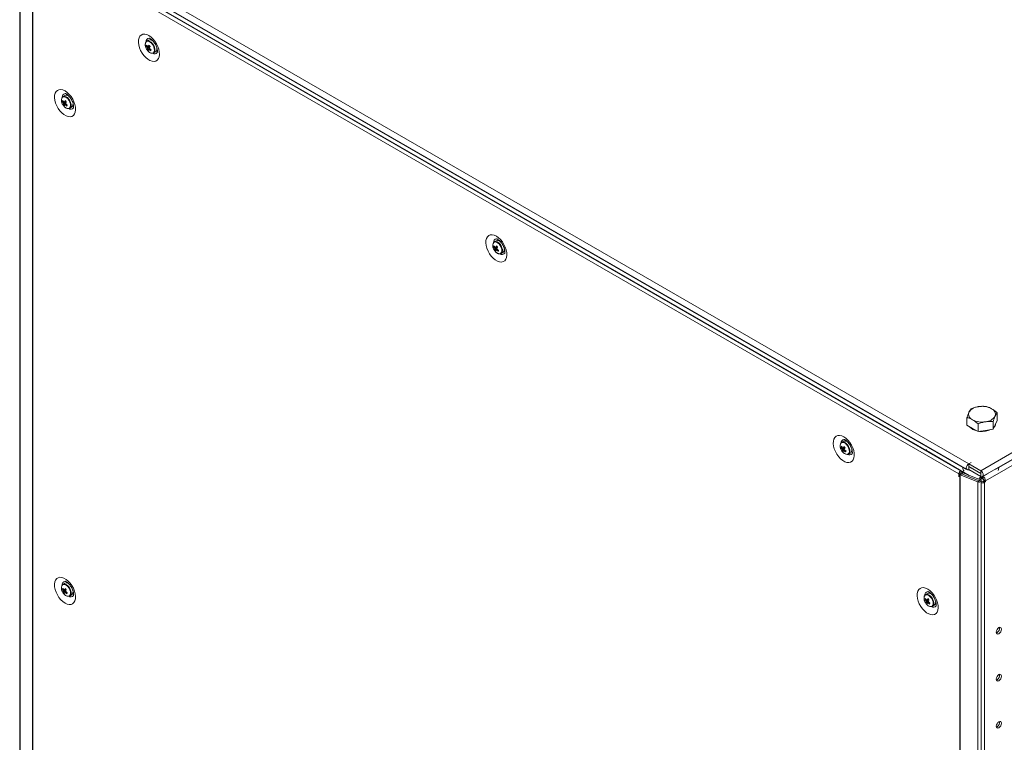
# Model space of a CAD drawing. Units: millimetres. Extents: x 63 to 8593, y 73 to 6099.
# Drawn here: x 6293 to 6874, y 4708 to 5134 of the extents above; entities that cross this region are included whole.
import ezdxf

# ---------------------------------------------------------------- set-up
doc = ezdxf.new("R2010")
doc.units = ezdxf.units.MM
doc.header["$LTSCALE"] = 5

msp = doc.modelspace()

# ---------------------------------------------------------------- linework, layer by layer
at = {"color": 7, "linetype": 'Continuous', "lineweight": 18}
for p, q in [((6859.78, 4868.04), (7426.88, 5195.41)), ((6301.28, 5190.46), (6852.68, 4872.14)), ((6860.81, 4864.59), (7427.91, 5191.96)), ((6292.57, 5188.19), (6292.55, 3865.4)), ((6292.79, 5187.78), (6292.78, 3864.98)), ((6300.25, 5187.01), (6851.65, 4868.69)), ((6304.7, 5184.19), (6849.18, 4869.87)), ((6870.39, 4869.87), (7416.35, 5185.04)), ((6300.05, 3858.99), (6300.06, 5181.79)), ((6300.25, 3858.85), (6300.26, 5181.65)), ((6846.73, 4866.18), (6300.99, 5181.23)), ((6848.24, 4867.77), (6302.49, 5182.83)), ((6292.57, 5170.96), (6292.54, 3867.4)), ((6827.65, 4879.89), (6327.72, 5168.5)), ((6368.66, 5122.13), (6367.57, 5121.5)), ((6369.8, 5122.86), (6369.52, 5122.31)), ((6371.06, 5121.66), (6371.1, 5121.72)), ((6371.4, 5121.4), (6371.39, 5121.4)), ((6366.92, 5117.91), (6366.97, 5117.77)), ((6367.26, 5118.58), (6367.88, 5118.62)), ((6367.84, 5116.68), (6369.24, 5117.87)), ((6368.04, 5115.92), (6368.34, 5115.58)), ((6371.57, 5114.57), (6372.66, 5115.2)), ((6373.39, 5117.93), (6373.39, 5117.93)), ((6373.52, 5117.52), (6373.46, 5117.52)), ((6317.42, 5085.25), (6317.48, 5085.11)), ((6317.76, 5085.91), (6318.39, 5085.95)), ((6319.16, 5089.46), (6318.07, 5088.83)), ((6318.34, 5084.02), (6319.74, 5085.2)), ((6321.79, 5088.82), (6321.81, 5088.84)), ((6321.9, 5088.74), (6321.89, 5088.73)), ((6323.89, 5085.27), (6323.89, 5085.27)), ((6318.55, 5083.25), (6318.85, 5082.91)), ((6322.07, 5081.9), (6323.16, 5082.53)), ((6573.72, 5003.75), (6572.63, 5003.12)), ((6571.98, 4999.53), (6572.04, 4999.39)), ((6572.32, 5000.2), (6572.95, 5000.24)), ((6572.9, 4998.3), (6574.3, 4999.49)), ((6573.11, 4997.54), (6573.41, 4997.2)), ((6576.13, 5003.28), (6576.16, 5003.34)), ((6576.46, 5003.02), (6576.45, 5003.01)), ((6578.45, 4999.55), (6578.45, 4999.55)), ((6578.59, 4999.14), (6578.52, 4999.13)), ((6576.63, 4996.19), (6577.72, 4996.82)), ((6851.6, 4894.88), (6851.6, 4899.4)), ((6869.45, 4897.64), (6869.45, 4902.16)), ((6854.87, 4893), (6851.6, 4894.88)), ((6858.14, 4891.11), (6854.87, 4893)), ((6858.14, 4891.11), (6858.14, 4895.63)), ((6867.06, 4892.49), (6867.06, 4897.01)), ((6868.25, 4895.07), (6867.06, 4892.49)), ((6869.45, 4897.64), (6868.25, 4895.07)), ((6862.6, 4891.8), (6858.14, 4891.11)), ((6867.06, 4892.49), (6862.6, 4891.8)), ((6777.38, 4881.81), (6778.01, 4881.86)), ((6778.78, 4885.37), (6777.69, 4884.73)), ((6781.19, 4884.9), (6781.22, 4884.96)), ((6781.52, 4884.64), (6781.51, 4884.63)), ((6777.05, 4881.15), (6777.1, 4881.01)), ((6777.96, 4879.92), (6779.36, 4881.1)), ((6778.17, 4879.16), (6778.47, 4878.82)), ((6781.69, 4877.81), (6782.78, 4878.44)), ((6783.51, 4881.17), (6783.51, 4881.17)), ((6783.65, 4880.76), (6783.58, 4880.75)), ((6827.65, 4879.66), (6827.65, 4879.89)), ((6827.65, 4879.66), (6827.65, 4879.89)), ((6862.54, 4862.08), (6893.41, 4879.89)), ((6854.09, 4872.96), (6852.68, 4872.14)), ((6852.68, 4870.51), (6852.68, 4872.14)), ((6852.75, 4870.55), (6852.68, 4870.51)), ((6852.68, 4870.43), (6852.75, 4870.47)), ((6852.68, 4870.43), (6852.68, 4868.79)), ((6854.16, 4872.92), (6852.75, 4872.1)), ((6852.75, 4872.1), (6859.78, 4868.04)), ((6852.75, 4872.1), (6852.75, 4870.47)), ((6852.75, 4870.47), (6859.78, 4866.4)), ((6852.82, 4870.43), (6852.75, 4870.38)), ((6852.75, 4870.38), (6852.75, 4868.75)), ((6852.75, 4870.38), (6859.78, 4866.32)), ((6854.09, 4872.96), (6854.16, 4872.92)), ((6854.09, 4872.87), (6854.09, 4872.96)), ((6847.58, 4866.67), (6846.73, 4866.18)), ((6846.73, 4864.54), (6846.73, 4866.18)), ((6846.8, 4864.58), (6846.73, 4864.54)), ((6846.73, 4864.54), (6846.8, 4864.5)), ((6846.8, 4866.13), (6847.65, 4866.62)), ((6847.45, 4865.76), (6846.8, 4866.13)), ((6846.8, 4864.5), (6846.8, 4866.13)), ((6847.43, 3542.96), (6847.45, 4865.76)), ((6848.3, 4866.25), (6847.45, 4865.76)), ((6847.58, 4866.58), (6847.58, 4866.67)), ((6847.65, 4866.71), (6848.5, 4867.2)), ((6848.26, 4866.27), (6847.65, 4866.62)), ((6847.68, 3542.85), (6847.69, 4865.64)), ((6848.37, 4866.2), (6847.69, 4865.64)), ((6858.07, 4861.45), (6847.69, 4865.64)), ((6848.3, 4866.25), (6848.26, 4866.27)), ((6848.38, 4866.21), (6848.37, 4866.2)), ((6858.76, 4862.01), (6848.38, 4866.21)), ((6849.05, 4866.86), (6848.4, 4867.24)), ((6848.44, 4866.26), (6849.13, 4866.82)), ((6848.5, 4867.18), (6848.5, 4867.2)), ((6859.51, 4862.63), (6849.13, 4866.82)), ((6852.68, 4868.79), (6852.75, 4868.83)), ((6852.75, 4868.75), (6859.78, 4864.69)), ((6859.78, 4866.4), (6859.78, 4868.04)), ((6859.78, 4866.32), (6859.78, 4864.69)), ((6860.42, 4863.67), (6860.42, 4864.49)), ((6860.53, 4863.4), (6860.53, 4864.5)), ((6860.63, 4863.67), (6860.63, 4864.52)), ((6860.63, 4863.67), (6860.63, 4864.52)), ((6861.06, 4864.65), (6860.98, 4864.69)), ((6861.06, 4863.42), (6861.06, 4864.65)), ((6858.05, 3538.65), (6858.07, 4861.45)), ((6858.76, 4862.01), (6858.07, 4861.45)), ((6858.82, 4862.06), (6859.51, 4862.63)), ((6859.57, 4862.6), (6859.57, 4862.69)), ((6859.73, 4863.17), (6859.93, 4863.06)), ((6859.93, 4863.06), (6860.53, 4863.4)), ((6859.93, 4863.06), (6859.93, 4863.38)), ((6860.42, 4863.67), (6860, 4863.42)), ((6860.02, 3539.24), (6860.04, 4862.04)), ((6860.1, 4861.77), (6860.04, 4861.81)), ((6861.41, 4862.89), (6860.53, 4863.4)), ((6861.06, 4863.42), (6860.63, 4863.67)), ((6861.48, 4862.08), (6860.95, 4861.77)), ((6860.95, 4861.77), (6862.01, 4861.16)), ((6861.41, 4862.89), (6861.46, 4862.86)), ((6861.48, 4862.69), (6862.54, 4862.08)), ((6861.48, 4862.08), (6861.48, 4862.69)), ((6861.48, 4862.08), (6862.54, 4861.46)), ((6862, 3543.01), (6862.01, 4861.16)), ((6862.54, 4861.46), (6862.01, 4861.16)), ((6862.54, 4862.08), (6862.54, 4861.46)), ((6319.16, 4801.63), (6318.06, 4801)), ((6317.42, 4797.42), (6317.47, 4797.28)), ((6317.76, 4798.08), (6318.38, 4798.12)), ((6318.34, 4796.19), (6319.73, 4797.37)), ((6318.54, 4795.42), (6318.84, 4795.08)), ((6322.06, 4794.07), (6323.16, 4794.7)), ((6323.89, 4797.43), (6323.89, 4797.44)), ((6323.94, 4797.3), (6323.91, 4797.3)), ((6828.28, 4795.55), (6827.18, 4794.92)), ((6829.42, 4796.28), (6829.14, 4795.73)), ((6830.92, 4794.93), (6830.9, 4794.91)), ((6831.02, 4794.82), (6831.01, 4794.82)), ((6826.54, 4791.34), (6826.59, 4791.2)), ((6826.88, 4792), (6827.5, 4792.04)), ((6827.46, 4790.11), (6828.86, 4791.29)), ((6827.66, 4789.34), (6827.96, 4789)), ((6831.18, 4787.99), (6832.28, 4788.62)), ((6833.01, 4791.35), (6833.01, 4791.36)), ((6869.38, 4772.45), (6868.95, 4772.27)), ((6869.38, 4744.69), (6868.95, 4744.51)), ((6869.38, 4716.92), (6868.95, 4716.75))]:
    msp.add_line(p, q, dxfattribs=at)
at = {"color": 8, "linetype": 'Continuous', "lineweight": 18}
for p, q in [((6827.65, 4879.89), (6852.99, 4865.26)), ((6849.39, 4870), (6849.18, 4869.87)), ((6852.64, 4870.45), (6852.68, 4870.43)), ((6870.18, 4870), (6870.39, 4869.87)), ((6847.65, 4866.71), (6847.61, 4866.73)), ((6859.78, 4866.32), (6859.82, 4866.34)), ((6860, 4863.42), (6860, 4864.59)), ((6864.03, 4866.37), (6861.06, 4864.65)), ((6859.57, 4862.69), (6859.48, 4862.64)), ((6860.1, 4861.77), (6860.04, 4861.73)), ((6861.41, 4862.89), (6861.41, 4863))]:
    msp.add_line(p, q, dxfattribs=at)
at = {"color": 7, "linetype": 'Continuous', "lineweight": 18, "flags": 128}
for points in [[(6368.8, 5124.77), (6367.54, 5125.35), (6366.34, 5125.61), (6365.24, 5125.54), (6364.29, 5125.14), (6363.52, 5124.44), (6362.96, 5123.45), (6362.65, 5122.23), (6362.58, 5120.81), (6362.77, 5119.27), (6363.21, 5117.65), (6363.88, 5116.03), (6364.74, 5114.48), (6365.78, 5113.05), (6366.93, 5111.81), (6368.17, 5110.8), (6369.43, 5110.08), (6370.66, 5109.66), (6371.82, 5109.56), (6372.85, 5109.8), (6373.72, 5110.35), (6374.38, 5111.2), (6374.82, 5112.31), (6375.01, 5113.64), (6374.95, 5115.13), (6374.63, 5116.72), (6374.08, 5118.34), (6373.31, 5119.94), (6372.35, 5121.43), (6371.25, 5122.78), (6370.05, 5123.9), (6368.8, 5124.77)], [(6369.75, 5114.67), (6370.17, 5114.49), (6370.96, 5114.39), (6371.62, 5114.6), (6372.1, 5115.13), (6372.36, 5115.91), (6372.37, 5116.88), (6372.12, 5117.95), (6371.65, 5119.03), (6371, 5120.02), (6370.22, 5120.84), (6369.38, 5121.4), (6368.55, 5121.67), (6367.82, 5121.61), (6367.24, 5121.24), (6366.87, 5120.58), (6366.74, 5119.76)], [(6373.25, 5115.86), (6373.81, 5115.82), (6373.86, 5115.83)], [(6319.3, 5092.11), (6320.55, 5091.24), (6321.75, 5090.11), (6322.85, 5088.77), (6323.81, 5087.27), (6324.58, 5085.68), (6325.13, 5084.05), (6325.45, 5082.46), (6325.51, 5080.97), (6325.32, 5079.64), (6324.89, 5078.53), (6324.22, 5077.68), (6323.35, 5077.13), (6322.32, 5076.9), (6321.16, 5076.99), (6319.93, 5077.41), (6318.67, 5078.14), (6317.44, 5079.14), (6316.28, 5080.38), (6315.24, 5081.81), (6314.38, 5083.37), (6313.71, 5084.98), (6313.27, 5086.6), (6313.08, 5088.15), (6313.15, 5089.56), (6313.46, 5090.79), (6314.02, 5091.77), (6314.79, 5092.48), (6315.74, 5092.87), (6316.84, 5092.94), (6318.05, 5092.69), (6319.3, 5092.11)], [(6320.25, 5082), (6320.67, 5081.83), (6321.46, 5081.72), (6322.13, 5081.94), (6322.61, 5082.46), (6322.86, 5083.24), (6322.87, 5084.21), (6322.62, 5085.28), (6322.16, 5086.36), (6321.5, 5087.35), (6320.72, 5088.17), (6319.88, 5088.73), (6319.05, 5089), (6318.32, 5088.94), (6317.74, 5088.57), (6317.37, 5087.91), (6317.24, 5087.1)], [(6320.02, 5089.64), (6320.17, 5089.98), (6320.3, 5090.19)], [(6324.36, 5083.16), (6323.91, 5083.16), (6323.75, 5083.19)], [(6573.86, 5006.39), (6575.11, 5005.52), (6576.31, 5004.39), (6577.41, 5003.05), (6578.37, 5001.55), (6579.14, 4999.96), (6579.69, 4998.33), (6580.01, 4996.74), (6580.07, 4995.26), (6579.88, 4993.93), (6579.44, 4992.82), (6578.78, 4991.97), (6577.91, 4991.41), (6576.88, 4991.18), (6575.72, 4991.28), (6574.49, 4991.69), (6573.23, 4992.42), (6571.99, 4993.43), (6570.84, 4994.67), (6569.8, 4996.1), (6568.94, 4997.65), (6568.27, 4999.27), (6567.83, 5000.88), (6567.64, 5002.43), (6567.71, 5003.85), (6568.02, 5005.07), (6568.58, 5006.06), (6569.35, 5006.76), (6570.3, 5007.16), (6571.4, 5007.23), (6572.6, 5006.97), (6573.86, 5006.39)], [(6574.58, 5003.93), (6574.73, 5004.27), (6574.86, 5004.47)], [(6574.81, 4996.29), (6575.23, 4996.11), (6576.02, 4996), (6576.68, 4996.22), (6577.16, 4996.75), (6577.42, 4997.53), (6577.43, 4998.5), (6577.18, 4999.57), (6576.71, 5000.65), (6576.06, 5001.64), (6575.28, 5002.45), (6574.44, 5003.02), (6573.61, 5003.29), (6572.88, 5003.23), (6572.3, 5002.85), (6571.93, 5002.2), (6571.8, 5001.38)], [(6578.92, 4997.44), (6578.47, 4997.45), (6578.29, 4997.48)], [(6778.92, 4888.01), (6780.17, 4887.14), (6781.37, 4886.01), (6782.47, 4884.67), (6783.43, 4883.17), (6784.2, 4881.58), (6784.75, 4879.95), (6785.07, 4878.36), (6785.13, 4876.87), (6784.94, 4875.55), (6784.51, 4874.44), (6783.84, 4873.59), (6782.97, 4873.03), (6781.94, 4872.8), (6780.78, 4872.89), (6779.55, 4873.31), (6778.29, 4874.04), (6777.06, 4875.05), (6775.9, 4876.29), (6774.86, 4877.71), (6774, 4879.27), (6773.33, 4880.89), (6772.89, 4882.5), (6772.7, 4884.05), (6772.77, 4885.47), (6773.08, 4886.69), (6773.64, 4887.68), (6774.41, 4888.38), (6775.36, 4888.78), (6776.46, 4888.85), (6777.67, 4888.59), (6778.92, 4888.01)], [(6779.87, 4877.91), (6780.29, 4877.73), (6781.08, 4877.62), (6781.75, 4877.84), (6782.23, 4878.36), (6782.48, 4879.15), (6782.49, 4880.12), (6782.25, 4881.19), (6781.78, 4882.27), (6781.12, 4883.26), (6780.34, 4884.07), (6779.5, 4884.64), (6778.67, 4884.9), (6777.94, 4884.85), (6777.36, 4884.47), (6776.99, 4883.81), (6776.86, 4883)], [(6779.64, 4885.55), (6779.79, 4885.89), (6779.92, 4886.09)], [(6783.98, 4879.06), (6783.53, 4879.07), (6783.37, 4879.09)], [(6827.75, 4880.6), (6827.67, 4880.25), (6827.65, 4879.89)], [(6827.65, 4879.89), (6827.67, 4880.25), (6827.75, 4880.6)], [(6849.18, 4869.87), (6850.97, 4868.99), (6851.5, 4868.78)], [(6852.68, 4872.14), (6852.12, 4871.69), (6851.65, 4871.06), (6851.34, 4870.33), (6851.23, 4869.63), (6851.34, 4869.05), (6851.65, 4868.69), (6852.12, 4868.6), (6852.68, 4868.79)], [(6852.68, 4870.51), (6852.66, 4870.5), (6852.65, 4870.48), (6852.64, 4870.46), (6852.64, 4870.45), (6852.64, 4870.43), (6852.65, 4870.42), (6852.66, 4870.42), (6852.68, 4870.43)], [(6868.06, 4868.78), (6868.6, 4868.99), (6870.39, 4869.87)], [(6848.5, 4867.2), (6848.43, 4867.55), (6848.24, 4867.77), (6847.95, 4867.82), (6847.61, 4867.71), (6847.28, 4867.43), (6846.99, 4867.05), (6846.8, 4866.61), (6846.73, 4866.18)], [(6847.65, 4866.71), (6847.65, 4866.72), (6847.64, 4866.73), (6847.63, 4866.73), (6847.61, 4866.73), (6847.6, 4866.72), (6847.59, 4866.7), (6847.58, 4866.68), (6847.58, 4866.67)], [(6852, 4868.6), (6852.97, 4868.28), (6854.06, 4867.99)], [(6859.78, 4864.69), (6860.34, 4864.5), (6860.81, 4864.59), (6861.12, 4864.95), (6861.23, 4865.53), (6861.12, 4866.23), (6860.81, 4866.96), (6860.34, 4867.59), (6859.78, 4868.04)], [(6859.78, 4866.32), (6859.8, 4866.32), (6859.81, 4866.32), (6859.82, 4866.33), (6859.82, 4866.34), (6859.82, 4866.36), (6859.81, 4866.38), (6859.8, 4866.39), (6859.78, 4866.4)], [(6858.07, 4861.45), (6858.52, 4861.33), (6859.01, 4861.33), (6859.46, 4861.43), (6859.81, 4861.62), (6860.01, 4861.88), (6860.02, 4862.16), (6859.84, 4862.43), (6859.51, 4862.63)], [(6858.76, 4862.01), (6858.78, 4862.01), (6858.8, 4862.01), (6858.81, 4862.01), (6858.83, 4862.02), (6858.84, 4862.03), (6858.84, 4862.04)], [(6319.29, 4789.91), (6320.55, 4789.33), (6321.75, 4789.07), (6322.85, 4789.14), (6323.8, 4789.54), (6324.58, 4790.24), (6325.13, 4791.23), (6325.45, 4792.45), (6325.51, 4793.87), (6325.32, 4795.42), (6324.88, 4797.03), (6324.22, 4798.65), (6323.35, 4800.2), (6322.31, 4801.63), (6321.16, 4802.87), (6319.92, 4803.88), (6318.67, 4804.61), (6317.43, 4805.02), (6316.27, 4805.12), (6315.24, 4804.88), (6314.37, 4804.33), (6313.71, 4803.48), (6313.27, 4802.37), (6313.08, 4801.04), (6313.14, 4799.56), (6313.46, 4797.97), (6314.01, 4796.34), (6314.78, 4794.74), (6315.74, 4793.25), (6316.84, 4791.91), (6318.04, 4790.78), (6319.29, 4789.91)], [(6320.25, 4794.17), (6320.67, 4794), (6321.46, 4793.89), (6322.12, 4794.11), (6322.6, 4794.63), (6322.86, 4795.41), (6322.86, 4796.38), (6322.62, 4797.45), (6322.15, 4798.53), (6321.5, 4799.52), (6320.71, 4800.34), (6319.87, 4800.9), (6319.05, 4801.17), (6318.32, 4801.11), (6317.74, 4800.74), (6317.37, 4800.08), (6317.24, 4799.27)], [(6320.3, 4802.36), (6320.17, 4802.15), (6320.02, 4801.81)], [(6323.75, 4795.36), (6323.91, 4795.33), (6324.35, 4795.33)], [(6828.42, 4798.2), (6827.16, 4798.77), (6825.96, 4799.03), (6824.86, 4798.96), (6823.9, 4798.57), (6823.13, 4797.86), (6822.58, 4796.88), (6822.26, 4795.65), (6822.2, 4794.24), (6822.39, 4792.69), (6822.83, 4791.07), (6823.49, 4789.45), (6824.36, 4787.9), (6825.39, 4786.47), (6826.55, 4785.23), (6827.79, 4784.23), (6829.04, 4783.5), (6830.28, 4783.08), (6831.44, 4782.98), (6832.47, 4783.22), (6833.34, 4783.77), (6834, 4784.62), (6834.44, 4785.73), (6834.63, 4787.06), (6834.57, 4788.55), (6834.25, 4790.14), (6833.7, 4791.76), (6832.93, 4793.36), (6831.97, 4794.86), (6830.87, 4796.2), (6829.67, 4797.33), (6828.42, 4798.2)], [(6829.37, 4788.09), (6829.79, 4787.91), (6830.58, 4787.81), (6831.24, 4788.03), (6831.72, 4788.55), (6831.98, 4789.33), (6831.98, 4790.3), (6831.74, 4791.37), (6831.27, 4792.45), (6830.62, 4793.44), (6829.83, 4794.26), (6828.99, 4794.82), (6828.17, 4795.09), (6827.44, 4795.03), (6826.86, 4794.66), (6826.49, 4794), (6826.36, 4793.19)], [(6832.87, 4789.28), (6833.43, 4789.24), (6833.47, 4789.25)], [(6872, 4774.53), (6871.88, 4773.78), (6871.54, 4773), (6871.04, 4772.32), (6870.44, 4771.84), (6869.85, 4771.63), (6869.34, 4771.73), (6869.01, 4772.12), (6868.89, 4772.74), (6869.01, 4773.49), (6869.34, 4774.27), (6869.85, 4774.95), (6870.44, 4775.43), (6871.04, 4775.64), (6871.54, 4775.54), (6871.88, 4775.15), (6872, 4774.53)], [(6872, 4746.77), (6871.88, 4746.01), (6871.54, 4745.24), (6871.04, 4744.56), (6870.44, 4744.08), (6869.85, 4743.87), (6869.34, 4743.97), (6869.01, 4744.35), (6868.89, 4744.97), (6869.01, 4745.73), (6869.34, 4746.51), (6869.85, 4747.19), (6870.44, 4747.67), (6871.04, 4747.87), (6871.54, 4747.78), (6871.88, 4747.39), (6872, 4746.77)], [(6872, 4719.01), (6871.88, 4718.25), (6871.54, 4717.47), (6871.04, 4716.79), (6870.44, 4716.31), (6869.85, 4716.11), (6869.34, 4716.2), (6869.01, 4716.59), (6868.89, 4717.21), (6869.01, 4717.97), (6869.34, 4718.74), (6869.85, 4719.43), (6870.44, 4719.91), (6871.04, 4720.11), (6871.54, 4720.01), (6871.88, 4719.63), (6872, 4719.01)]]:
    msp.add_lwpolyline(points, dxfattribs=at)
at = {"color": 8, "linetype": 'Continuous', "lineweight": 18, "flags": 128}
for points in [[(6368.34, 5115.58), (6369.18, 5114.88), (6370.02, 5114.48), (6370.81, 5114.41), (6371.45, 5114.69), (6371.89, 5115.28), (6372.08, 5116.13), (6372, 5117.16), (6371.67, 5118.25), (6371.11, 5119.32), (6370.38, 5120.25), (6369.54, 5120.95), (6368.7, 5121.35), (6367.91, 5121.42), (6367.27, 5121.14), (6366.83, 5120.55), (6366.64, 5119.7), (6366.72, 5118.67), (6366.92, 5117.91)], [(6318.85, 5082.91), (6319.68, 5082.22), (6320.53, 5081.81), (6321.31, 5081.75), (6321.95, 5082.02), (6322.39, 5082.62), (6322.58, 5083.47), (6322.5, 5084.49), (6322.17, 5085.59), (6321.61, 5086.65), (6320.88, 5087.58), (6320.05, 5088.28), (6319.2, 5088.68), (6318.41, 5088.75), (6317.77, 5088.47), (6317.33, 5087.88), (6317.14, 5087.03), (6317.22, 5086.01), (6317.42, 5085.25)], [(6573.41, 4997.2), (6574.24, 4996.5), (6575.09, 4996.1), (6575.87, 4996.03), (6576.51, 4996.31), (6576.95, 4996.9), (6577.14, 4997.75), (6577.06, 4998.78), (6576.73, 4999.87), (6576.17, 5000.94), (6575.44, 5001.87), (6574.61, 5002.57), (6573.76, 5002.97), (6572.97, 5003.03), (6572.33, 5002.76), (6571.89, 5002.17), (6571.7, 5001.32), (6571.78, 5000.29), (6571.98, 4999.53)], [(6778.47, 4878.82), (6779.3, 4878.12), (6780.15, 4877.72), (6780.93, 4877.65), (6781.57, 4877.93), (6782.01, 4878.52), (6782.2, 4879.37), (6782.12, 4880.39), (6781.79, 4881.49), (6781.23, 4882.56), (6780.5, 4883.49), (6779.67, 4884.19), (6778.82, 4884.59), (6778.03, 4884.65), (6777.39, 4884.38), (6776.95, 4883.78), (6776.76, 4882.93), (6776.84, 4881.91), (6777.05, 4881.15)], [(6870.39, 4869.87), (6870.25, 4868.81), (6869.93, 4868.12)], [(6318.84, 4795.08), (6319.67, 4794.38), (6320.52, 4793.98), (6321.31, 4793.92), (6321.95, 4794.19), (6322.39, 4794.79), (6322.58, 4795.64), (6322.5, 4796.66), (6322.17, 4797.76), (6321.61, 4798.82), (6320.87, 4799.75), (6320.04, 4800.45), (6319.19, 4800.85), (6318.41, 4800.92), (6317.77, 4800.64), (6317.33, 4800.05), (6317.14, 4799.2), (6317.22, 4798.18), (6317.42, 4797.42)], [(6827.96, 4789), (6828.79, 4788.3), (6829.64, 4787.9), (6830.43, 4787.84), (6831.07, 4788.11), (6831.51, 4788.7), (6831.7, 4789.55), (6831.62, 4790.58), (6831.29, 4791.68), (6830.73, 4792.74), (6829.99, 4793.67), (6829.16, 4794.37), (6828.31, 4794.77), (6827.53, 4794.84), (6826.89, 4794.56), (6826.45, 4793.97), (6826.26, 4793.12), (6826.34, 4792.09), (6826.54, 4791.34)]]:
    msp.add_lwpolyline(points, dxfattribs=at)
at = {"color": 8, "linetype": 'Continuous', "lineweight": 18}
for centre, radius, start, end in [((6369.22, 5121.17), 2.12, 99.32849, 182.82834), ((6372.12, 5116.12), 2.08, 236.26914, 322.06265), ((6319.79, 5088.45), 2.18, 100.62912, 181.2905), ((6322.61, 5083.48), 2.1, 236.73563, 321.00792), ((6574.35, 5002.73), 2.18, 100.62663, 181.2917), ((6577.17, 4997.76), 2.1, 236.74746, 320.99702), ((6779.41, 4884.35), 2.18, 100.62683, 181.29175), ((6782.23, 4879.38), 2.1, 236.74751, 320.99697), ((6851.73, 4869.63), 2.56, 174.45156, 228.19869), ((6319.73, 4800.66), 2.13, 100.25292, 182.50109), ((6322.6, 4795.71), 2.15, 237.83635, 319.61308), ((6828.84, 4794.59), 2.12, 99.33011, 182.82503), ((6831.73, 4789.54), 2.08, 236.26206, 322.06553)]:
    msp.add_arc(centre, radius, start, end, dxfattribs=at)
at = {"color": 7, "linetype": 'Continuous', "lineweight": 18}
for centre, radius, start, end in [((6369.5, 5119.73), 2.54, 38.35383, 109.22745), ((6373.06, 5120.05), 6.5, 200.51855, 219.47534), ((6370.49, 5117.54), 3.39, 150.73568, 162.23743), ((6372.78, 5121.5), 6.24, 207.87275, 217.31713), ((6373.05, 5122.12), 6.24, 207.87017, 217.32638), ((6369.3, 5117.91), 1.49, 187.79646, 206.09772), ((6370.52, 5116.44), 2.69, 162.37369, 174.86141), ((6372.4, 5120.39), 5.88, 219.08913, 228.60644), ((6368.21, 5117.86), 0.491, 65.83632, 104.54998), ((6377.35, 5113.42), 10.19, 146.17771, 151.30897), ((6371.19, 5115.74), 2.69, 162.37369, 174.86141), ((6368.83, 5117), 0.491, 245.83199, 284.55065), ((6378.67, 5127.81), 13.1, 221.71481, 225.98156), ((6374.21, 5122.82), 8.2, 230.17817, 238.04696), ((6378.01, 5112.72), 10.18, 146.1751, 151.31158), ((6367.75, 5116.95), 1.49, 7.7859, 26.09743), ((6374.47, 5123.43), 8.18, 230.17212, 238.05677), ((6427.16, 5091.31), 62.33, 156.17186, 156.79717), ((6370.91, 5117.17), 2.64, 311.47268, 24.57364), ((6323.56, 5087.39), 6.5, 200.51855, 219.47534), ((6321, 5084.87), 3.4, 150.74039, 162.22865), ((6323.28, 5088.83), 6.24, 207.87347, 217.32183), ((6323.56, 5089.46), 6.25, 207.87832, 217.31698), ((6319.8, 5085.25), 1.49, 187.78385, 206.11033), ((6318.71, 5085.19), 0.491, 65.79629, 104.55222), ((6327.85, 5080.75), 10.19, 146.18042, 151.31261), ((6320, 5087.06), 2.54, 38.36353, 109.21797), ((6329.2, 5095.17), 13.15, 221.72191, 225.97446), ((6328.54, 5080.04), 10.21, 146.17995, 151.30061), ((6318.25, 5084.28), 1.49, 7.78438, 26.10296), ((6321.41, 5084.51), 2.64, 311.49121, 24.55595), ((6321.01, 5083.78), 2.68, 162.36354, 174.87156), ((6322.89, 5087.71), 5.86, 219.0728, 228.62357), ((6321.69, 5083.07), 2.68, 162.36354, 174.87156), ((6319.33, 5084.34), 0.492, 245.86336, 284.49244), ((6324.7, 5090.15), 8.19, 230.17623, 238.05744), ((6324.97, 5090.77), 8.19, 230.17623, 238.05744), ((6376.76, 5059.03), 61.35, 156.16685, 156.80218), ((6574.56, 5001.34), 2.54, 38.35396, 109.22732), ((6578.12, 5001.67), 6.5, 200.51855, 219.47534), ((6575.56, 4999.16), 3.4, 150.73703, 162.23404), ((6577.84, 5003.12), 6.24, 207.87339, 217.31712), ((6578.11, 5003.74), 6.24, 207.87054, 217.32538), ((6574.36, 4999.53), 1.49, 187.79575, 206.09642), ((6575.58, 4998.06), 2.69, 162.37369, 174.86141), ((6577.46, 5002.01), 5.88, 219.08963, 228.60634), ((6573.27, 4999.48), 0.491, 65.83416, 104.55032), ((6582.41, 4995.04), 10.19, 146.17771, 151.30897), ((6576.25, 4997.36), 2.69, 162.37369, 174.86141), ((6573.89, 4998.62), 0.491, 245.83416, 284.55032), ((6583.73, 5009.43), 13.11, 221.71499, 225.98098), ((6579.27, 5004.44), 8.2, 230.17845, 238.04681), ((6583.08, 4994.34), 10.18, 146.1751, 151.31158), ((6572.81, 4998.57), 1.49, 7.78661, 26.09873), ((6579.53, 5005.05), 8.18, 230.172, 238.05676), ((6632, 4973.02), 62.09, 156.17166, 156.79941), ((6575.97, 4998.79), 2.64, 311.47268, 24.57364), ((6858.89, 4898.54), 7.3, 93.43231, 146.5601), ((6860.54, 4893.73), 12.28, 62.64233, 99.77107), ((6864.94, 4901.34), 3.52, 340.53815, 69.25775), ((6856.11, 4901.39), 3.52, 160.53815, 249.25775), ((6862.16, 4904.2), 7.3, 273.43338, 326.55903), ((6858.7, 4898.66), 7.25, 220.03358, 259.60049), ((6860.51, 4909.01), 12.28, 242.64233, 279.77107), ((6865.34, 4895.87), 3.19, 314.10702, 356.09471), ((6860.57, 4903.51), 12.37, 262.60288, 294.9826), ((6780.62, 4880.78), 3.4, 150.73597, 162.23409), ((6782.91, 4884.74), 6.25, 207.87465, 217.31585), ((6783.17, 4885.35), 6.24, 207.87051, 217.32542), ((6778.33, 4881.1), 0.491, 65.83524, 104.55015), ((6787.47, 4876.65), 10.19, 146.17697, 151.30818), ((6779.62, 4882.96), 2.54, 38.35457, 109.2266), ((6788.79, 4891.04), 13.1, 221.71454, 225.98144), ((6788.14, 4875.96), 10.18, 146.17436, 151.31079), ((6781.03, 4880.41), 2.64, 311.47268, 24.57384), ((6783.18, 4883.29), 6.5, 200.51855, 219.47534), ((6779.42, 4881.15), 1.49, 187.79854, 206.09563), ((6780.64, 4879.68), 2.69, 162.37257, 174.86027), ((6782.53, 4883.63), 5.88, 219.09045, 228.60552), ((6781.31, 4878.98), 2.69, 162.37257, 174.86027), ((6778.95, 4880.24), 0.491, 245.83524, 284.55015), ((6784.33, 4886.06), 8.2, 230.17853, 238.04673), ((6777.87, 4880.18), 1.49, 7.78695, 26.10038), ((6784.59, 4886.67), 8.18, 230.17177, 238.057), ((6837.17, 4854.59), 62.21, 156.17176, 156.7983), ((6848.41, 4867.42), 1.92, 240.16486, 248.14748), ((6848.62, 4866.8), 0.633, 240.12132, 248.19102), ((6861.77, 4861.91), 3.27, 124.20085, 161.15966), ((6859.32, 4861.93), 3.23, 2.60664, 57.3936), ((6860.49, 4862.65), 0.922, 122.60412, 177.39424), ((6860.53, 4864.02), 3.22, 261.20106, 297.33195), ((6860.53, 4862.59), 0.922, 242.60976, 297.3886), ((6860.56, 4862.65), 0.922, 2.60614, 57.39551), ((6319.99, 4799.25), 2.53, 39.07556, 109.32035), ((6323.56, 4799.55), 6.5, 200.51855, 219.47534), ((6321, 4797.04), 3.4, 150.74792, 162.21624), ((6323.29, 4801), 6.25, 207.8804, 217.3149), ((6323.54, 4801.62), 6.23, 207.86272, 217.32965), ((6319.8, 4797.42), 1.49, 187.79822, 206.09253), ((6321.01, 4795.95), 2.69, 162.37631, 174.85879), ((6322.89, 4799.89), 5.87, 219.08141, 228.61496), ((6318.71, 4797.36), 0.491, 65.81759, 104.54799), ((6327.81, 4792.94), 10.15, 146.16975, 151.3201), ((6321.69, 4795.24), 2.69, 162.36892, 174.86618), ((6319.33, 4796.5), 0.491, 245.83143, 284.53415), ((6329.17, 4807.31), 13.11, 221.71543, 225.98094), ((6324.7, 4802.32), 8.19, 230.17549, 238.05767), ((6328.49, 4792.24), 10.15, 146.16975, 151.3201), ((6318.24, 4796.45), 1.5, 7.80049, 26.08225), ((6324.97, 4802.94), 8.19, 230.17549, 238.05767), ((6378.93, 4770.26), 63.72, 156.17869, 156.79035), ((6321.43, 4796.66), 2.61, 311.35043, 23.51335), ((6829.11, 4793.15), 2.54, 38.35481, 109.22636), ((6832.68, 4793.47), 6.5, 200.51855, 219.47534), ((6830.12, 4790.96), 3.41, 150.75049, 162.21201), ((6832.4, 4794.92), 6.24, 207.86989, 217.32019), ((6832.68, 4795.55), 6.25, 207.88317, 217.31275), ((6828.92, 4791.34), 1.49, 187.79948, 206.0947), ((6830.13, 4789.87), 2.69, 162.36888, 174.86396), ((6832.02, 4793.81), 5.88, 219.0881, 228.60787), ((6827.83, 4791.28), 0.491, 65.83632, 104.54998), ((6836.99, 4786.83), 10.21, 146.18344, 151.30171), ((6830.81, 4789.16), 2.68, 162.36671, 174.86613), ((6828.45, 4790.42), 0.491, 245.83416, 284.55032), ((6838.35, 4801.29), 13.19, 221.72828, 225.96769), ((6833.81, 4796.22), 8.17, 230.16835, 238.06494), ((6837.64, 4786.14), 10.19, 146.17742, 151.30773), ((6827.36, 4790.37), 1.49, 7.79459, 26.09959), ((6834.08, 4796.84), 8.17, 230.16215, 238.06311), ((6886.44, 4764.87), 61.97, 156.16783, 156.7967), ((6830.53, 4790.6), 2.64, 311.47544, 24.57087), ((6867.79, 4775.14), 3.13, 300.70223, 8.68187), ((6867.79, 4747.38), 3.13, 300.70291, 8.683), ((6867.79, 4719.61), 3.13, 300.70063, 8.68392)]:
    msp.add_arc(centre, radius, start, end, dxfattribs=at)
for points, knots in [([(6366.66, 5119.6), (6366.65, 5119.49), (6366.61, 5119.09), (6366.72, 5118.49), (6366.9, 5118.03), (6366.95, 5117.91)], [0, 0, 0, 0, 0.205312, 0.793683, 1, 1, 1, 1]), ([(6368.86, 5123.25), (6368.87, 5123.25), (6368.89, 5123.26), (6369.21, 5123.16), (6369.6, 5122.96), (6370.06, 5122.67), (6370.68, 5122.18), (6371.44, 5121.39), (6372.18, 5120.42), (6372.83, 5119.32), (6373.34, 5118.17), (6373.69, 5117.06), (6373.85, 5116.09), (6373.85, 5115.33), (6373.78, 5114.89), (6373.7, 5114.76), (6373.73, 5114.79), (6373.73, 5114.79)], [0, 0, 0, 0, 0.061198, 0.135108, 0.180106, 0.219953, 0.294844, 0.372064, 0.451667, 0.532722, 0.614146, 0.694532, 0.772954, 0.849031, 0.923577, 0.999417, 1, 1, 1, 1]), ([(6367.82, 5117.71), (6367.88, 5117.74), (6368.41, 5117.99), (6368.99, 5118.25), (6369.5, 5118.49), (6369.54, 5118.5)], [0, 0, 0, 0, 0.113399, 0.930021, 1, 1, 1, 1]), ([(6369.6, 5118.29), (6369.57, 5118.27), (6369.08, 5117.96), (6368.53, 5117.62), (6368.02, 5117.3), (6367.95, 5117.26)], [0, 0, 0, 0, 0.069979, 0.886626, 1, 1, 1, 1]), ([(6368.35, 5115.58), (6368.48, 5115.45), (6368.86, 5115.07), (6369.28, 5114.82), (6369.56, 5114.65)], [0, 0, 0, 0, 0.34494, 1, 1, 1, 1]), ([(6368.41, 5118.31), (6368.47, 5118.34), (6368.72, 5118.47), (6368.97, 5118.6), (6369.17, 5118.7)], [0, 0, 0, 0, 0.232515, 1, 1, 1, 1]), ([(6368.63, 5116.55), (6368.69, 5116.59), (6368.95, 5116.75), (6369.2, 5116.91), (6369.39, 5117.03)], [0, 0, 0, 0, 0.246085, 1, 1, 1, 1]), ([(6369.53, 5116.93), (6369.39, 5116.84), (6369.2, 5116.7), (6369.01, 5116.56), (6368.95, 5116.53)], [0, 0, 0, 0, 0.7070535, 1, 1, 1, 1]), ([(6319.36, 5090.59), (6319.37, 5090.59), (6319.39, 5090.59), (6319.72, 5090.5), (6320.1, 5090.3), (6320.56, 5090.01), (6321.18, 5089.52), (6321.94, 5088.73), (6322.68, 5087.75), (6323.33, 5086.66), (6323.85, 5085.51), (6324.19, 5084.4), (6324.35, 5083.42), (6324.35, 5082.67), (6324.28, 5082.23), (6324.2, 5082.09), (6324.23, 5082.13), (6324.23, 5082.13)], [0, 0, 0, 0, 0.061199, 0.135105, 0.180103, 0.219953, 0.294846, 0.372061, 0.451663, 0.532719, 0.61415, 0.694535, 0.77295, 0.849026, 0.923578, 0.999413, 1, 1, 1, 1]), ([(6317.16, 5086.93), (6317.15, 5086.83), (6317.12, 5086.42), (6317.22, 5085.83), (6317.4, 5085.37), (6317.45, 5085.25)], [0, 0, 0, 0, 0.205377, 0.793697, 1, 1, 1, 1]), ([(6318.32, 5085.04), (6318.38, 5085.07), (6318.92, 5085.32), (6319.49, 5085.59), (6320, 5085.82), (6320.04, 5085.84)], [0, 0, 0, 0, 0.113374, 0.930024, 1, 1, 1, 1]), ([(6320.11, 5085.63), (6320.07, 5085.6), (6319.58, 5085.3), (6319.03, 5084.95), (6318.52, 5084.63), (6318.46, 5084.59)], [0, 0, 0, 0, 0.069975, 0.886625, 1, 1, 1, 1]), ([(6318.91, 5085.64), (6318.97, 5085.67), (6319.22, 5085.8), (6319.48, 5085.94), (6319.67, 5086.04)], [0, 0, 0, 0, 0.232496, 1, 1, 1, 1]), ([(6318.85, 5082.91), (6318.98, 5082.78), (6319.37, 5082.4), (6319.79, 5082.15), (6320.06, 5081.99)], [0, 0, 0, 0, 0.344971, 1, 1, 1, 1]), ([(6319.13, 5083.89), (6319.19, 5083.93), (6319.45, 5084.08), (6319.7, 5084.24), (6319.89, 5084.36)], [0, 0, 0, 0, 0.246099, 1, 1, 1, 1]), ([(6320.03, 5084.27), (6319.89, 5084.17), (6319.7, 5084.03), (6319.51, 5083.9), (6319.46, 5083.86)], [0, 0, 0, 0, 0.707035, 1, 1, 1, 1]), ([(6573.92, 5004.87), (6573.93, 5004.87), (6573.95, 5004.87), (6574.27, 5004.78), (6574.66, 5004.58), (6575.12, 5004.29), (6575.74, 5003.8), (6576.5, 5003.01), (6577.24, 5002.04), (6577.89, 5000.94), (6578.4, 4999.79), (6578.75, 4998.68), (6578.91, 4997.71), (6578.91, 4996.95), (6578.84, 4996.51), (6578.76, 4996.38), (6578.79, 4996.41), (6578.79, 4996.41)], [0, 0, 0, 0, 0.061198, 0.135107, 0.180104, 0.219952, 0.294844, 0.372063, 0.451666, 0.532722, 0.614145, 0.694531, 0.772954, 0.84903, 0.923577, 0.999416, 1, 1, 1, 1]), ([(6571.72, 5001.22), (6571.71, 5001.11), (6571.67, 5000.71), (6571.78, 5000.11), (6571.96, 4999.65), (6572.01, 4999.53)], [0, 0, 0, 0, 0.205312, 0.793687, 1, 1, 1, 1]), ([(6572.88, 4999.33), (6572.94, 4999.36), (6573.48, 4999.61), (6574.05, 4999.87), (6574.56, 5000.1), (6574.6, 5000.12)], [0, 0, 0, 0, 0.1133994, 0.9300203, 1, 1, 1, 1]), ([(6574.66, 4999.91), (6574.63, 4999.89), (6574.14, 4999.58), (6573.59, 4999.24), (6573.08, 4998.91), (6573.02, 4998.88)], [0, 0, 0, 0, 0.069979, 0.886625, 1, 1, 1, 1]), ([(6573.47, 4999.93), (6573.53, 4999.96), (6573.78, 5000.09), (6574.04, 5000.22), (6574.23, 5000.32)], [0, 0, 0, 0, 0.232515, 1, 1, 1, 1]), ([(6573.69, 4998.17), (6573.75, 4998.21), (6574.01, 4998.37), (6574.26, 4998.53), (6574.45, 4998.65)], [0, 0, 0, 0, 0.246085, 1, 1, 1, 1]), ([(6574.59, 4998.55), (6574.45, 4998.46), (6574.26, 4998.32), (6574.07, 4998.18), (6574.02, 4998.14)], [0, 0, 0, 0, 0.707054, 1, 1, 1, 1]), ([(6573.41, 4997.2), (6573.54, 4997.07), (6573.93, 4996.68), (6574.35, 4996.44), (6574.62, 4996.27)], [0, 0, 0, 0, 0.3449487, 1, 1, 1, 1]), ([(6853.99, 4904.56), (6853.8, 4904.3), (6853.41, 4903.79), (6853, 4902.97), (6852.8, 4902.56)], [0, 0, 0, 0, 0.495455, 1, 1, 1, 1]), ([(6858.46, 4905.83), (6858.35, 4905.81), (6857.55, 4905.68), (6856.04, 4905.32), (6854.68, 4904.81), (6853.99, 4904.56)], [0, 0, 0, 0, 0.07008, 0.530778, 1, 1, 1, 1]), ([(6862.92, 4905.94), (6862.19, 4905.99), (6860.73, 4906.09), (6859.22, 4905.92), (6858.46, 4905.83)], [0, 0, 0, 0, 0.495454, 1, 1, 1, 1]), ([(6866.18, 4904.63), (6865.29, 4905.07), (6864.18, 4905.62), (6863.12, 4905.89), (6862.92, 4905.94)], [0, 0, 0, 0, 0.8113025, 1, 1, 1, 1]), ([(6869.45, 4902.16), (6868.6, 4902.9), (6867.52, 4903.83), (6866.42, 4904.49), (6866.18, 4904.63)], [0, 0, 0, 0, 0.785624, 1, 1, 1, 1]), ([(6852.8, 4902.56), (6852.77, 4902.5), (6852.56, 4902.03), (6852.15, 4901.04), (6851.79, 4899.95), (6851.6, 4899.4)], [0, 0, 0, 0, 0.070086, 0.530786, 1, 1, 1, 1]), ([(6851.6, 4899.4), (6851.8, 4899.35), (6852.87, 4899.09), (6853.97, 4898.54), (6854.87, 4898.1)], [0, 0, 0, 0, 0.188698, 1, 1, 1, 1]), ([(6867.06, 4897.01), (6867.25, 4897.6), (6867.64, 4898.77), (6868.05, 4899.7), (6868.25, 4900.17)], [0, 0, 0, 0, 0.495456, 1, 1, 1, 1]), ([(6868.25, 4900.17), (6868.28, 4900.23), (6868.5, 4900.69), (6868.9, 4901.43), (6869.27, 4901.92), (6869.45, 4902.16)], [0, 0, 0, 0, 0.070086, 0.530782, 1, 1, 1, 1]), ([(6854.87, 4898.1), (6855.11, 4897.96), (6856.21, 4897.3), (6857.29, 4896.37), (6858.14, 4895.63)], [0, 0, 0, 0, 0.214376, 1, 1, 1, 1]), ([(6858.14, 4895.63), (6858.86, 4895.91), (6860.32, 4896.46), (6861.83, 4896.76), (6862.6, 4896.91)], [0, 0, 0, 0, 0.495457, 1, 1, 1, 1]), ([(6862.6, 4896.91), (6862.7, 4896.92), (6863.5, 4897.04), (6865.01, 4897.15), (6866.37, 4897.06), (6867.06, 4897.01)], [0, 0, 0, 0, 0.07008, 0.530778, 1, 1, 1, 1]), ([(6776.78, 4882.84), (6776.77, 4882.73), (6776.74, 4882.33), (6776.84, 4881.73), (6777.02, 4881.27), (6777.07, 4881.15)], [0, 0, 0, 0, 0.2053126, 0.7936885, 1, 1, 1, 1]), ([(6777.94, 4880.95), (6778, 4880.98), (6778.54, 4881.23), (6779.11, 4881.49), (6779.62, 4881.72), (6779.66, 4881.74)], [0, 0, 0, 0, 0.1134, 0.930021, 1, 1, 1, 1]), ([(6779.73, 4881.53), (6779.69, 4881.51), (6779.2, 4881.2), (6778.65, 4880.85), (6778.14, 4880.53), (6778.08, 4880.49)], [0, 0, 0, 0, 0.069979, 0.886625, 1, 1, 1, 1]), ([(6778.53, 4881.55), (6778.59, 4881.58), (6778.84, 4881.71), (6779.1, 4881.84), (6779.29, 4881.94)], [0, 0, 0, 0, 0.232515, 1, 1, 1, 1]), ([(6778.98, 4886.49), (6778.99, 4886.49), (6779.01, 4886.49), (6779.34, 4886.4), (6779.72, 4886.2), (6780.18, 4885.91), (6780.8, 4885.42), (6781.56, 4884.63), (6782.3, 4883.66), (6782.95, 4882.56), (6783.47, 4881.41), (6783.81, 4880.3), (6783.97, 4879.33), (6783.97, 4878.57), (6783.9, 4878.13), (6783.82, 4878), (6783.85, 4878.03), (6783.85, 4878.03)], [0, 0, 0, 0, 0.061198, 0.135107, 0.180105, 0.219952, 0.294844, 0.372064, 0.451666, 0.532722, 0.614145, 0.694531, 0.772953, 0.84903, 0.923577, 0.999416, 1, 1, 1, 1]), ([(6778.47, 4878.82), (6778.6, 4878.69), (6778.99, 4878.3), (6779.41, 4878.06), (6779.68, 4877.89)], [0, 0, 0, 0, 0.3449487, 1, 1, 1, 1]), ([(6778.75, 4879.79), (6778.81, 4879.83), (6779.07, 4879.99), (6779.32, 4880.15), (6779.51, 4880.27)], [0, 0, 0, 0, 0.246084, 1, 1, 1, 1]), ([(6779.65, 4880.17), (6779.51, 4880.07), (6779.32, 4879.94), (6779.13, 4879.8), (6779.08, 4879.76)], [0, 0, 0, 0, 0.707055, 1, 1, 1, 1]), ([(6319.37, 4802.76), (6319.36, 4802.76), (6319.33, 4802.76), (6319.58, 4802.72), (6320.09, 4802.48), (6320.76, 4802.03), (6321.51, 4801.36), (6322.27, 4800.49), (6322.98, 4799.45), (6323.57, 4798.32), (6324.01, 4797.18), (6324.28, 4796.12), (6324.36, 4795.23), (6324.33, 4794.61), (6324.23, 4794.31), (6324.24, 4794.32), (6324.24, 4794.33)], [0, 0, 0, 0, 0.030145, 0.10729, 0.179527, 0.252746, 0.328359, 0.406666, 0.48698, 0.568277, 0.649335, 0.72889, 0.806218, 0.881368, 0.955965, 1, 1, 1, 1]), ([(6317.16, 4799.1), (6317.15, 4799), (6317.11, 4798.59), (6317.21, 4798), (6317.4, 4797.53), (6317.45, 4797.41)], [0, 0, 0, 0, 0.205348, 0.793706, 1, 1, 1, 1]), ([(6318.31, 4797.21), (6318.38, 4797.24), (6318.91, 4797.49), (6319.49, 4797.76), (6320, 4797.99), (6320.04, 4798.01)], [0, 0, 0, 0, 0.113375, 0.930021, 1, 1, 1, 1]), ([(6320.1, 4797.8), (6320.06, 4797.77), (6319.58, 4797.47), (6319.03, 4797.12), (6318.51, 4796.8), (6318.45, 4796.76)], [0, 0, 0, 0, 0.069979, 0.886625, 1, 1, 1, 1]), ([(6318.84, 4795.08), (6318.98, 4794.95), (6319.36, 4794.57), (6319.78, 4794.32), (6320.06, 4794.16)], [0, 0, 0, 0, 0.34493, 1, 1, 1, 1]), ([(6318.91, 4797.81), (6318.97, 4797.84), (6319.22, 4797.97), (6319.47, 4798.1), (6319.67, 4798.2)], [0, 0, 0, 0, 0.2325119, 1, 1, 1, 1]), ([(6319.13, 4796.06), (6319.19, 4796.1), (6319.44, 4796.25), (6319.7, 4796.41), (6319.89, 4796.53)], [0, 0, 0, 0, 0.246085, 1, 1, 1, 1]), ([(6320.02, 4796.44), (6319.89, 4796.34), (6319.7, 4796.2), (6319.51, 4796.07), (6319.45, 4796.03)], [0, 0, 0, 0, 0.707053, 1, 1, 1, 1]), ([(6828.48, 4796.68), (6828.49, 4796.68), (6828.51, 4796.68), (6828.83, 4796.58), (6829.22, 4796.39), (6829.68, 4796.1), (6830.3, 4795.61), (6831.06, 4794.82), (6831.8, 4793.84), (6832.45, 4792.74), (6832.96, 4791.59), (6833.3, 4790.49), (6833.47, 4789.51), (6833.47, 4788.76), (6833.4, 4788.32), (6833.32, 4788.18), (6833.34, 4788.22), (6833.34, 4788.22)], [0, 0, 0, 0, 0.061199, 0.135107, 0.180107, 0.219952, 0.294845, 0.372064, 0.451667, 0.532722, 0.614145, 0.694531, 0.772953, 0.849029, 0.923575, 0.999414, 1, 1, 1, 1]), ([(6826.28, 4793.02), (6826.27, 4792.92), (6826.23, 4792.51), (6826.34, 4791.92), (6826.52, 4791.45), (6826.57, 4791.33)], [0, 0, 0, 0, 0.205312, 0.793687, 1, 1, 1, 1]), ([(6827.43, 4791.13), (6827.5, 4791.16), (6828.03, 4791.41), (6828.61, 4791.68), (6829.12, 4791.91), (6829.16, 4791.93)], [0, 0, 0, 0, 0.113374, 0.930021, 1, 1, 1, 1]), ([(6829.22, 4791.72), (6829.18, 4791.69), (6828.7, 4791.38), (6828.15, 4791.04), (6827.64, 4790.72), (6827.57, 4790.68)], [0, 0, 0, 0, 0.069979, 0.886625, 1, 1, 1, 1]), ([(6827.97, 4789), (6828.1, 4788.87), (6828.48, 4788.49), (6828.9, 4788.24), (6829.18, 4788.08)], [0, 0, 0, 0, 0.344932, 1, 1, 1, 1]), ([(6828.03, 4791.73), (6828.09, 4791.76), (6828.34, 4791.89), (6828.59, 4792.02), (6828.79, 4792.12)], [0, 0, 0, 0, 0.232502, 1, 1, 1, 1]), ([(6828.25, 4789.98), (6828.31, 4790.01), (6828.56, 4790.17), (6828.82, 4790.33), (6829.01, 4790.45)], [0, 0, 0, 0, 0.246098, 1, 1, 1, 1]), ([(6829.14, 4790.36), (6829.01, 4790.26), (6828.82, 4790.12), (6828.63, 4789.99), (6828.57, 4789.95)], [0, 0, 0, 0, 0.707035, 1, 1, 1, 1])]:
    msp.add_open_spline(points, degree=3, knots=knots, dxfattribs=at)

doc.saveas('drawing.dxf')
